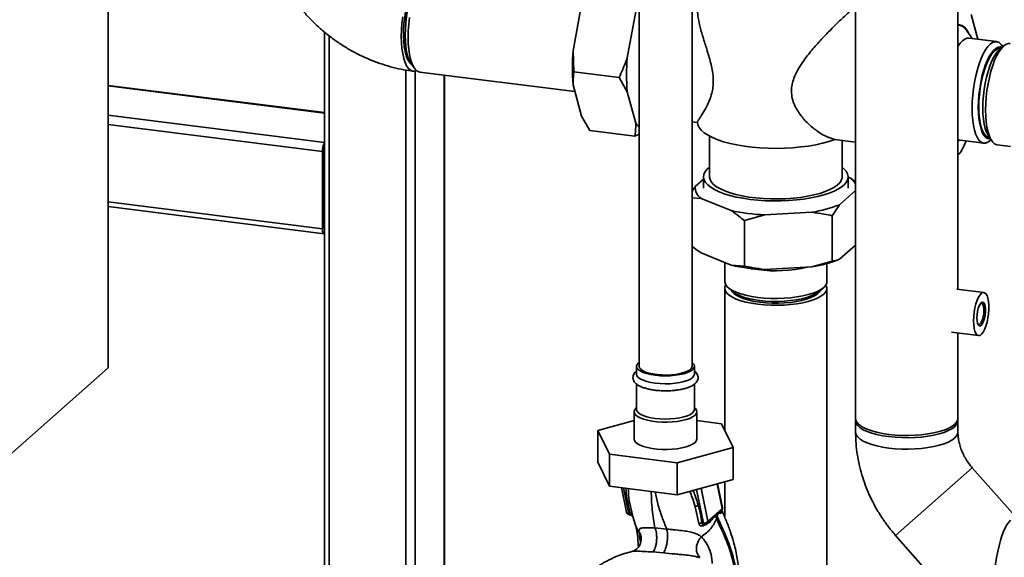
# Paper-space layout 'Blatt1' of a CAD drawing. Units: millimetres. Extents: x 0 to 5940, y 0 to 4200.
# Drawn here: x 4562 to 4902, y 1774 to 1960 of the extents above; entities that cross this region are included whole.
import ezdxf

# ---------------------------------------------------------------- set-up
doc = ezdxf.new("R2010")
doc.units = ezdxf.units.MM
doc.header["$LTSCALE"] = 10

psp = doc.layouts.new('Blatt1')

# ---------------------------------------------------------------- linework, layer by layer
at = {"color": 7, "linetype": 'Continuous', "lineweight": 35}
for p, q in [((4592.4, 1839.74), (4592.4, 2311.15)), ((4775.86, 2007.51), (4775.86, 1840.31)), ((4794.19, 1840.31), (4794.19, 1966.61)), ((4850.7, 1968.07), (4850.7, 1822.28)), ((4886.03, 1866.9), (4886.03, 1968.07)), ((4753.1, 1949.23), (4756.01, 1965.21)), ((4771.81, 1946.87), (4774.72, 1962.86)), ((4892.93, 1953.25), (4890.65, 1961.78)), ((4886.64, 1958.08), (4886.03, 1958.15)), ((4890.95, 1953.5), (4889, 1956.37)), ((4667.18, 1955.74), (4667.18, 1598.76)), ((4668.79, 1598.56), (4668.79, 1954.46)), ((4899.4, 1952.44), (4889.89, 1953.64)), ((4901.86, 1950.98), (4900.31, 1949.6)), ((4901.55, 1950.7), (4901.32, 1951.04)), ((4753.1, 1949.23), (4753.39, 1942.05)), ((4695.3, 1598.45), (4695.3, 1942.61)), ((4697.01, 1945.04), (4698.18, 1943.33)), ((4698.52, 1598.94), (4698.52, 1942.27)), ((4700.1, 1941.93), (4753.73, 1935.18)), ((4708.53, 1753.85), (4708.53, 1940.87)), ((4708.7, 1753.94), (4708.7, 1940.85)), ((4753.39, 1942.05), (4768.98, 1940.09)), ((4771.81, 1935.15), (4768.98, 1940.09)), ((4667.18, 1927.9), (4592.4, 1937.32)), ((4592.4, 1937.16), (4667.18, 1927.74)), ((4756.01, 1926.65), (4753.1, 1937.51)), ((4774.72, 1924.29), (4771.81, 1935.15)), ((4592.4, 1927.06), (4667.18, 1917.64)), ((4756.01, 1926.65), (4758.84, 1921.71)), ((4592.4, 1923.81), (4666.45, 1914.48)), ((4794.19, 1924.79), (4796.05, 1924.55)), ((4758.84, 1921.71), (4774.43, 1919.75)), ((4775.86, 1920.46), (4774.43, 1919.75)), ((4800.22, 1919.79), (4800.22, 1905.74)), ((4896.56, 1919.9), (4897.73, 1918.18)), ((4843.36, 1918.59), (4850.7, 1917.67)), ((4846.05, 1905.74), (4846.05, 1918.25)), ((4886.03, 1918.51), (4894.98, 1917.38)), ((4886.03, 1918), (4886.54, 1918.44)), ((4897.19, 1918.25), (4897.5, 1918.53)), ((4899.66, 1916.79), (4904.18, 1916.22)), ((4666.45, 1887.77), (4666.45, 1914.48)), ((4667.04, 1888.29), (4667.04, 1915)), ((4886.03, 1913.29), (4886.84, 1914)), ((4798.13, 1905.74), (4798.13, 1901.81)), ((4848.13, 1901.81), (4848.13, 1905.74)), ((4848.13, 1905.66), (4848.98, 1905.32)), ((4848.98, 1905.32), (4850.7, 1904.02)), ((4795.28, 1902.39), (4798.13, 1904.91)), ((4667.04, 1898.98), (4667.18, 1898.96)), ((4797.29, 1898.3), (4794.19, 1898.49)), ((4850.7, 1900.98), (4845.17, 1896.11)), ((4592.4, 1897.1), (4666.45, 1887.77)), ((4592.4, 1895.47), (4667.02, 1886.07)), ((4667.04, 1897.9), (4667.18, 1897.88)), ((4807.7, 1894.06), (4797.29, 1898.3)), ((4845.17, 1896.11), (4842.64, 1892.3)), ((4819.33, 1892.6), (4812.25, 1890.64)), ((4835.55, 1893.48), (4819.33, 1892.6)), ((4842.64, 1876.58), (4842.64, 1892.3)), ((4812.25, 1874.93), (4812.25, 1890.64)), ((4667.14, 1887.79), (4667.18, 1887.78)), ((4850.7, 1882.13), (4845.17, 1877.25)), ((4807.7, 1875.21), (4797.29, 1879.45)), ((4805.47, 1876.12), (4805.47, 1869.6)), ((4807.7, 1875.21), (4812.25, 1874.93)), ((4835.55, 1874.63), (4819.33, 1873.74)), ((4835.55, 1874.63), (4842.64, 1876.58)), ((4840.8, 1869.6), (4840.8, 1875.76)), ((4805.47, 1867.24), (4805.47, 1818.26)), ((4806.61, 1867.52), (4808.17, 1866.14)), ((4838.1, 1866.14), (4839.66, 1867.52)), ((4840.8, 1585.94), (4840.8, 1867.24)), ((4895.03, 1865.77), (4885.64, 1866.95)), ((4883.77, 1852.07), (4893.15, 1850.88)), ((4886.03, 1822.28), (4886.03, 1851.78)), ((4775.67, 1841.49), (4775.86, 1841.65)), ((4540.84, 1794.27), (4592.4, 1839.74)), ((4775.03, 1840.31), (4775.03, 1837.56)), ((4795.03, 1837.56), (4795.03, 1840.31)), ((4775.03, 1834.14), (4775.03, 1825.39)), ((4795.03, 1825.39), (4795.03, 1834.13)), ((4774.19, 1824.6), (4774.19, 1815.17)), ((4775.03, 1826), (4774.89, 1825.88)), ((4795.16, 1825.88), (4795.03, 1826)), ((4795.86, 1815.17), (4795.86, 1824.6)), ((4761.63, 1818.12), (4774.19, 1821.55)), ((4795.86, 1821.53), (4804.39, 1820.45)), ((4804.39, 1820.45), (4808.43, 1812.22)), ((4850.7, 1821.5), (4850.7, 1817.57)), ((4886.03, 1817.57), (4886.03, 1821.5)), ((4765.67, 1809.89), (4761.63, 1818.12)), ((4761.63, 1818.12), (4761.63, 1807.12)), ((4789.07, 1806.94), (4765.67, 1809.89)), ((4765.67, 1809.89), (4765.67, 1798.89)), ((4808.43, 1812.22), (4789.07, 1806.94)), ((4808.43, 1812.22), (4808.43, 1801.23)), ((4765.67, 1798.89), (4761.63, 1807.12)), ((4789.07, 1806.94), (4789.07, 1795.94)), ((4864.5, 1781.87), (4891, 1805.24)), ((4864.5, 1781.87), (4891, 1805.24)), ((4905.77, 1788.49), (4891, 1805.24)), ((4808.43, 1801.23), (4789.07, 1795.94)), ((4802.84, 1799.7), (4804.6, 1791.16)), ((4804.66, 1791.56), (4802.97, 1799.73)), ((4805.47, 1800.42), (4805.47, 1788.2)), ((4789.07, 1795.94), (4765.67, 1798.89)), ((4769.81, 1798.37), (4771.55, 1789.94)), ((4770.51, 1798.28), (4772.35, 1789.35)), ((4795.71, 1797.75), (4798.12, 1786.1)), ((4799.67, 1786.81), (4797.31, 1798.19)), ((4795.27, 1791.78), (4796.54, 1785.98)), ((4804.6, 1791.16), (4799.67, 1786.81)), ((4802.61, 1789.31), (4803.19, 1789.7)), ((4803.19, 1789.7), (4803.14, 1789.38)), ((4803.14, 1789.38), (4804.16, 1789.55)), ((4803.19, 1789.7), (4804.4, 1790.52)), ((4804.44, 1790.58), (4804.4, 1790.52)), ((4772.35, 1789.35), (4772.86, 1789.27)), ((4772.59, 1788.96), (4772.74, 1788.94)), ((4773.56, 1788.44), (4773.63, 1788.33)), ((4773.64, 1788.28), (4773.63, 1788.33)), ((4773.64, 1788.28), (4773.71, 1788.14)), ((4773.68, 1788.4), (4774.62, 1785.38)), ((4798.12, 1786.1), (4797.61, 1786.15)), ((4799.33, 1786.02), (4800.44, 1787)), ((4800.41, 1787.02), (4800.33, 1786.94)), ((4802.26, 1788.84), (4802.61, 1789.22)), ((4802.61, 1789.31), (4802.61, 1789.22)), ((4802.65, 1787.82), (4802.89, 1788.5)), ((4785.42, 1784.08), (4781.35, 1784.44)), ((4797.58, 1785.13), (4798.03, 1785.21)), ((4864.5, 1781.87), (4880.65, 1763.55)), ((4780.66, 1776.15), (4784.31, 1775.86))]:
    psp.add_line(p, q, dxfattribs=at)
at = {"color": 7, "linetype": 'Continuous', "lineweight": 35, "flags": 128}
for points in [[(4701.1, 1975.05), (4700.35, 1974.67), (4699.59, 1974), (4698.83, 1973.05), (4698.1, 1971.83), (4697.4, 1970.39), (4696.75, 1968.74), (4696.16, 1966.91), (4695.65, 1964.94), (4695.23, 1962.88), (4694.89, 1960.75), (4694.65, 1958.6), (4694.52, 1956.48), (4694.49, 1954.42), (4694.57, 1952.46), (4694.76, 1950.64), (4695.05, 1949.01), (4695.43, 1947.58), (4695.9, 1946.39), (4696.45, 1945.45), (4697.07, 1944.8), (4697.27, 1944.66)], [(4700.75, 1974.74), (4700.36, 1974.37), (4699.6, 1973.41), (4698.86, 1972.2), (4698.15, 1970.76), (4697.49, 1969.1), (4696.89, 1967.28), (4696.36, 1965.31), (4695.92, 1963.23), (4695.56, 1961.09), (4695.3, 1958.92), (4695.15, 1956.77), (4695.09, 1954.67), (4695.15, 1952.66), (4695.3, 1950.78), (4695.56, 1949.07), (4695.92, 1947.56), (4696.36, 1946.27), (4696.89, 1945.23), (4697.01, 1945.04)], [(4694.2, 1961.04), (4693.94, 1958.75), (4693.78, 1956.47), (4693.72, 1954.25), (4693.78, 1952.12), (4693.94, 1950.12), (4694.2, 1948.29), (4694.56, 1946.66), (4695.02, 1945.25), (4695.55, 1944.08), (4696.17, 1943.19), (4696.85, 1942.58), (4697.58, 1942.26), (4698.35, 1942.24), (4698.98, 1942.43)], [(4696.54, 1960.75), (4696.28, 1958.45), (4696.12, 1956.17), (4696.06, 1953.95), (4696.12, 1951.83), (4696.28, 1949.83), (4696.54, 1948), (4696.9, 1946.36), (4697.35, 1944.95), (4697.89, 1943.79), (4698.51, 1942.89), (4699.19, 1942.28), (4699.92, 1941.96), (4700.1, 1941.93)], [(4889.72, 1955.32), (4889.55, 1955.66), (4888.9, 1956.72), (4888.18, 1957.52), (4887.4, 1958.03), (4886.58, 1958.25), (4886.03, 1958.24)], [(4889.89, 1953.64), (4889.29, 1953.62), (4888.49, 1953.34), (4887.68, 1952.76), (4886.86, 1951.9), (4886.06, 1950.77), (4886.03, 1950.73)], [(4890.94, 1929.4), (4890.99, 1931.62), (4891.15, 1933.9), (4891.42, 1936.19), (4891.78, 1938.47), (4892.23, 1940.68), (4892.77, 1942.79), (4893.39, 1944.77), (4894.06, 1946.58), (4894.8, 1948.19), (4895.57, 1949.57), (4896.37, 1950.7), (4897.19, 1951.57), (4898, 1952.14), (4898.8, 1952.42), (4899.58, 1952.41), (4900.31, 1952.09), (4900.99, 1951.48), (4901.32, 1951.04)], [(4893.09, 1929.72), (4893.14, 1931.82), (4893.3, 1933.98), (4893.56, 1936.15), (4893.91, 1938.29), (4894.36, 1940.36), (4894.89, 1942.33), (4895.48, 1944.16), (4896.14, 1945.81), (4896.85, 1947.26), (4897.6, 1948.47), (4898.36, 1949.42), (4899.13, 1950.1), (4899.9, 1950.5), (4900.64, 1950.6), (4901.26, 1950.44)], [(4893.27, 1929.88), (4893.32, 1931.96), (4893.48, 1934.09), (4893.74, 1936.24), (4894.1, 1938.36), (4894.55, 1940.4), (4895.08, 1942.34), (4895.68, 1944.12), (4896.34, 1945.73), (4897.05, 1947.12), (4897.8, 1948.26), (4898.56, 1949.15), (4899.32, 1949.75), (4900.07, 1950.06), (4900.8, 1950.07), (4900.83, 1950.07)], [(4900.31, 1949.6), (4899.92, 1949.23), (4899.15, 1948.27), (4898.41, 1947.06), (4897.7, 1945.61), (4897.04, 1943.96), (4896.44, 1942.14), (4895.92, 1940.17), (4895.47, 1938.09), (4895.12, 1935.95), (4894.86, 1933.78), (4894.7, 1931.63), (4894.65, 1929.53)], [(4904.07, 1951.85), (4903.48, 1951.83), (4902.68, 1951.55), (4901.86, 1950.98), (4901.05, 1950.11), (4900.25, 1948.98), (4899.47, 1947.6), (4898.74, 1945.99), (4898.06, 1944.18), (4897.45, 1942.2), (4896.91, 1940.09), (4896.46, 1937.88), (4896.09, 1935.6), (4895.83, 1933.31), (4895.67, 1931.03), (4895.62, 1928.81)], [(4897.19, 1918.25), (4896.37, 1917.68), (4895.57, 1917.39), (4894.8, 1917.41), (4894.06, 1917.73), (4893.39, 1918.34), (4892.77, 1919.24), (4892.23, 1920.4), (4891.78, 1921.81), (4891.42, 1923.45), (4891.15, 1925.28), (4890.99, 1927.27), (4890.94, 1929.4)], [(4897.28, 1918.85), (4896.85, 1918.83), (4896.14, 1919.02), (4895.48, 1919.51), (4894.89, 1920.28), (4894.36, 1921.32), (4893.91, 1922.61), (4893.56, 1924.13), (4893.3, 1925.84), (4893.14, 1927.72), (4893.09, 1929.72)], [(4896.96, 1919.32), (4896.34, 1919.46), (4895.68, 1919.89), (4895.08, 1920.62), (4894.55, 1921.62), (4894.1, 1922.87), (4893.74, 1924.35), (4893.48, 1926.04), (4893.32, 1927.89), (4893.27, 1929.88)], [(4894.65, 1929.53), (4894.7, 1927.52), (4894.86, 1925.64), (4895.12, 1923.93), (4895.47, 1922.42), (4895.92, 1921.13), (4896.44, 1920.09), (4896.56, 1919.9)], [(4895.62, 1928.81), (4895.67, 1926.68), (4895.83, 1924.69), (4896.09, 1922.86), (4896.46, 1921.22), (4896.91, 1919.81), (4897.45, 1918.65), (4898.06, 1917.75), (4898.74, 1917.14), (4899.47, 1916.82), (4899.66, 1916.79)], [(4843.47, 1918.63), (4841.47, 1917.95), (4839.28, 1917.35), (4836.9, 1916.82), (4834.38, 1916.38), (4831.73, 1916.04), (4828.98, 1915.78), (4826.17, 1915.63), (4823.33, 1915.57), (4820.48, 1915.61), (4817.66, 1915.76), (4814.9, 1916), (4812.24, 1916.33), (4809.69, 1916.76), (4807.3, 1917.27), (4805.08, 1917.87), (4803.06, 1918.54), (4801.26, 1919.27), (4799.7, 1920.07), (4798.4, 1920.92), (4797.38, 1921.8), (4796.64, 1922.72), (4796.2, 1923.66), (4796.05, 1924.61)], [(4846.05, 1909.07), (4846.68, 1908.54), (4847.45, 1907.68), (4847.94, 1906.79), (4848.13, 1905.89), (4848.03, 1904.99), (4847.64, 1904.09), (4846.96, 1903.22), (4846.01, 1902.38), (4844.78, 1901.57), (4843.3, 1900.82), (4841.59, 1900.12), (4839.66, 1899.49), (4837.53, 1898.93), (4835.24, 1898.45), (4832.8, 1898.06), (4830.25, 1897.75), (4827.62, 1897.54), (4824.93, 1897.43), (4822.22, 1897.41), (4819.53, 1897.49), (4816.88, 1897.67), (4814.3, 1897.95), (4811.82, 1898.31), (4809.47, 1898.76), (4807.29, 1899.29), (4805.29, 1899.9), (4803.5, 1900.58), (4801.95, 1901.32), (4800.63, 1902.11), (4799.59, 1902.94), (4798.82, 1903.8), (4798.33, 1904.69), (4798.14, 1905.59), (4798.24, 1906.49), (4798.63, 1907.39), (4799.3, 1908.26), (4800.22, 1909.07)], [(4846.05, 1905.74), (4846.03, 1905.38), (4845.75, 1904.51), (4845.19, 1903.66), (4844.33, 1902.84), (4843.2, 1902.05), (4841.81, 1901.31), (4840.17, 1900.63), (4838.31, 1900.02), (4836.26, 1899.48), (4834.03, 1899.02), (4831.66, 1898.65), (4829.18, 1898.37), (4826.62, 1898.19), (4824.02, 1898.11), (4821.4, 1898.12), (4818.81, 1898.24), (4816.27, 1898.45), (4813.82, 1898.76), (4811.49, 1899.16), (4809.32, 1899.65), (4807.33, 1900.21), (4805.54, 1900.85), (4803.98, 1901.55), (4802.67, 1902.3), (4801.63, 1903.1), (4800.87, 1903.94), (4800.39, 1904.79), (4800.22, 1905.66), (4800.22, 1905.74)], [(4666.45, 1887.77), (4666.47, 1887.32), (4666.52, 1886.93), (4666.6, 1886.59), (4666.71, 1886.33), (4666.85, 1886.16), (4667, 1886.07), (4667.16, 1886.09), (4667.18, 1886.09)], [(4816.89, 1873.68), (4814.78, 1874), (4813.74, 1874.2)], [(4805.47, 1869.6), (4805.48, 1869.42), (4805.7, 1868.65), (4806.22, 1867.9), (4807.03, 1867.18), (4808.12, 1866.5), (4809.46, 1865.87), (4811.04, 1865.31), (4812.82, 1864.82), (4814.78, 1864.41), (4816.89, 1864.09), (4819.1, 1863.87), (4821.38, 1863.74), (4823.69, 1863.71), (4825.99, 1863.79), (4828.24, 1863.96), (4830.4, 1864.23), (4832.44, 1864.59), (4834.32, 1865.04), (4836.01, 1865.57), (4837.48, 1866.16), (4838.7, 1866.82), (4839.66, 1867.52), (4840.33, 1868.25), (4840.71, 1869.01), (4840.8, 1869.6)], [(4816.89, 1861.73), (4814.78, 1862.05), (4812.82, 1862.46), (4811.04, 1862.95), (4809.46, 1863.51), (4808.12, 1864.14), (4807.03, 1864.82), (4806.22, 1865.54), (4805.7, 1866.29), (4805.48, 1867.06), (4805.55, 1867.83), (4805.82, 1868.42)], [(4840.44, 1868.42), (4840.57, 1868.19), (4840.79, 1867.43), (4840.71, 1866.66), (4840.33, 1865.9), (4839.66, 1865.16), (4838.7, 1864.46), (4837.48, 1863.81), (4836.01, 1863.21), (4834.32, 1862.69), (4832.44, 1862.24), (4830.4, 1861.88), (4828.24, 1861.6), (4825.99, 1861.43), (4823.69, 1861.36), (4821.38, 1861.38), (4819.1, 1861.51), (4816.89, 1861.73)], [(4817.65, 1862.41), (4815.69, 1862.71), (4813.87, 1863.1), (4812.23, 1863.57), (4810.8, 1864.11), (4809.62, 1864.71), (4808.69, 1865.37), (4808.05, 1866.05), (4807.82, 1866.45)], [(4808.17, 1866.14), (4808.33, 1866), (4809.3, 1865.35), (4810.52, 1864.75), (4811.98, 1864.2), (4813.65, 1863.73), (4815.49, 1863.34), (4817.48, 1863.04), (4819.57, 1862.83), (4821.72, 1862.72), (4823.91, 1862.7), (4826.08, 1862.79), (4828.19, 1862.97), (4830.21, 1863.24), (4832.1, 1863.61), (4833.82, 1864.06), (4835.34, 1864.58), (4836.64, 1865.17), (4837.68, 1865.81), (4838.1, 1866.14)], [(4838.45, 1866.45), (4838.13, 1865.93), (4837.43, 1865.25), (4836.46, 1864.6), (4835.23, 1864.01), (4833.76, 1863.48), (4832.09, 1863.03), (4830.24, 1862.65), (4828.26, 1862.37), (4826.17, 1862.18), (4824.02, 1862.08), (4821.86, 1862.09), (4819.73, 1862.2), (4817.65, 1862.41)], [(4891.44, 1855.99), (4891.49, 1857.46), (4891.65, 1858.96), (4891.91, 1860.44), (4892.26, 1861.84), (4892.69, 1863.09), (4893.17, 1864.14), (4893.69, 1864.96), (4894.23, 1865.5), (4894.76, 1865.76), (4895.26, 1865.7), (4895.71, 1865.35), (4896.1, 1864.7), (4896.41, 1863.8), (4896.62, 1862.67), (4896.73, 1861.37), (4896.73, 1859.94), (4896.62, 1858.44), (4896.41, 1856.94), (4896.1, 1855.49), (4895.71, 1854.16), (4895.26, 1853.01), (4894.76, 1852.07), (4894.23, 1851.38), (4893.69, 1850.98), (4893.17, 1850.88), (4892.69, 1851.09), (4892.26, 1851.59), (4891.91, 1852.37), (4891.65, 1853.39), (4891.49, 1854.61), (4891.44, 1855.99)], [(4892.62, 1857.03), (4892.67, 1858.13), (4892.83, 1859.26), (4893.09, 1860.31), (4893.41, 1861.21), (4893.79, 1861.91), (4894.19, 1862.33), (4894.58, 1862.46), (4894.94, 1862.28), (4895.23, 1861.81), (4895.44, 1861.08), (4895.55, 1860.15), (4895.55, 1859.08), (4895.44, 1857.95), (4895.23, 1856.85), (4894.94, 1855.86), (4894.58, 1855.06), (4894.19, 1854.49), (4893.79, 1854.21), (4893.41, 1854.24), (4893.09, 1854.57), (4892.83, 1855.17), (4892.67, 1856.01), (4892.62, 1857.03)], [(4892.98, 1854.77), (4893.15, 1854.67), (4893.51, 1854.71), (4893.89, 1855.04), (4894.25, 1855.64), (4894.57, 1856.47), (4894.82, 1857.45), (4894.97, 1858.5), (4895.03, 1859.54), (4894.97, 1860.49), (4894.82, 1861.27), (4894.57, 1861.81), (4894.25, 1862.08), (4893.89, 1862.04)], [(4794.19, 1841.65), (4794.47, 1841.42), (4794.9, 1840.85), (4795.03, 1840.27), (4794.85, 1839.7), (4794.38, 1839.14), (4793.63, 1838.61), (4792.61, 1838.14), (4791.36, 1837.73), (4789.92, 1837.41), (4788.33, 1837.17), (4786.64, 1837.02), (4784.9, 1836.98), (4783.17, 1837.04), (4781.49, 1837.2), (4779.92, 1837.45), (4778.51, 1837.79), (4777.29, 1838.2), (4776.31, 1838.68), (4775.59, 1839.21), (4775.16, 1839.78), (4775.03, 1840.36), (4775.2, 1840.93), (4775.67, 1841.49), (4775.67, 1841.49)], [(4795.03, 1837.56), (4795.03, 1837.52), (4794.85, 1836.95), (4794.38, 1836.39), (4793.63, 1835.86), (4792.61, 1835.39), (4791.36, 1834.98), (4789.92, 1834.66), (4788.33, 1834.42), (4786.64, 1834.28), (4784.9, 1834.23), (4783.17, 1834.29), (4781.49, 1834.45), (4779.92, 1834.7), (4778.51, 1835.04), (4777.29, 1835.45), (4776.31, 1835.93), (4775.59, 1836.46), (4775.16, 1837.03), (4775.03, 1837.56)], [(4794.19, 1840.31), (4794.16, 1840.03), (4793.86, 1839.49), (4793.28, 1838.98), (4792.43, 1838.51), (4791.35, 1838.1), (4790.06, 1837.76), (4788.61, 1837.5), (4787.05, 1837.33), (4785.42, 1837.26), (4783.78, 1837.29), (4782.18, 1837.41), (4780.67, 1837.63), (4779.3, 1837.93), (4778.11, 1838.31), (4777.15, 1838.75), (4776.44, 1839.25), (4776, 1839.78), (4775.86, 1840.31)], [(4795.16, 1825.88), (4795.38, 1825.67), (4795.76, 1825.09), (4795.86, 1824.49), (4795.65, 1823.9), (4795.16, 1823.32), (4794.39, 1822.79), (4793.37, 1822.3), (4792.12, 1821.87), (4790.67, 1821.52), (4789.07, 1821.25), (4787.36, 1821.07), (4785.59, 1820.99), (4783.8, 1821.01), (4782.05, 1821.13), (4780.37, 1821.34), (4778.83, 1821.64), (4777.45, 1822.02), (4776.28, 1822.47), (4775.35, 1822.98), (4774.68, 1823.53), (4774.29, 1824.12), (4774.2, 1824.71), (4774.4, 1825.3), (4774.89, 1825.88), (4774.89, 1825.88)], [(4795.03, 1825.39), (4795.03, 1825.35), (4794.85, 1824.77), (4794.38, 1824.21), (4793.63, 1823.68), (4792.61, 1823.21), (4791.36, 1822.81), (4789.92, 1822.48), (4788.33, 1822.24), (4786.64, 1822.1), (4784.9, 1822.05), (4783.17, 1822.11), (4781.49, 1822.27), (4779.92, 1822.52), (4778.51, 1822.86), (4777.29, 1823.28), (4776.31, 1823.76), (4775.59, 1824.29), (4775.16, 1824.85), (4775.03, 1825.39)], [(4850.7, 1822.28), (4850.71, 1822.1), (4850.93, 1821.33), (4851.45, 1820.58), (4852.27, 1819.86), (4853.35, 1819.18), (4854.7, 1818.55), (4856.27, 1817.99), (4858.06, 1817.5), (4860.02, 1817.09), (4862.12, 1816.77)], [(4850.74, 1821.89), (4850.71, 1821.31), (4850.93, 1820.54), (4851.45, 1819.79), (4852.27, 1819.07), (4853.35, 1818.39), (4854.7, 1817.77), (4856.27, 1817.2), (4858.06, 1816.71), (4860.02, 1816.31), (4862.12, 1815.99), (4864.33, 1815.76), (4866.61, 1815.64), (4868.92, 1815.61), (4871.22, 1815.68), (4873.47, 1815.86), (4875.64, 1816.13), (4877.68, 1816.49), (4879.56, 1816.94), (4881.24, 1817.46), (4882.71, 1818.06), (4883.94, 1818.71), (4884.89, 1819.41), (4885.57, 1820.15), (4885.95, 1820.91), (4886.03, 1821.68), (4885.99, 1821.89)], [(4862.12, 1816.77), (4864.33, 1816.55), (4866.61, 1816.42), (4868.92, 1816.4), (4871.22, 1816.47), (4873.47, 1816.64), (4875.64, 1816.91), (4877.68, 1817.28), (4879.56, 1817.72), (4881.24, 1818.25), (4882.71, 1818.84), (4883.94, 1819.5), (4884.89, 1820.2), (4885.57, 1820.94), (4885.95, 1821.7), (4886.03, 1822.28)], [(4850.7, 1817.57), (4850.71, 1817.38), (4850.93, 1816.62), (4851.45, 1815.87), (4852.27, 1815.14), (4853.35, 1814.46), (4854.7, 1813.84), (4856.27, 1813.28), (4858.06, 1812.79), (4860.02, 1812.38), (4862.12, 1812.06), (4864.33, 1811.83), (4866.61, 1811.71), (4868.92, 1811.68), (4871.22, 1811.76), (4873.47, 1811.93), (4875.64, 1812.2), (4877.68, 1812.56), (4879.56, 1813.01), (4881.24, 1813.54), (4882.71, 1814.13), (4883.94, 1814.78), (4884.89, 1815.49), (4885.57, 1816.22), (4885.95, 1816.98), (4886.03, 1817.58)], [(4850.7, 1817.57), (4850.71, 1817.38), (4850.93, 1816.62), (4851.45, 1815.87), (4852.27, 1815.14), (4853.35, 1814.46), (4854.7, 1813.84), (4856.27, 1813.28), (4858.06, 1812.79), (4860.02, 1812.38), (4862.12, 1812.06), (4864.33, 1811.83), (4866.61, 1811.71), (4868.92, 1811.68), (4871.22, 1811.76), (4873.47, 1811.93), (4875.64, 1812.2), (4877.68, 1812.56), (4879.56, 1813.01), (4881.24, 1813.54), (4882.71, 1814.13), (4883.94, 1814.78), (4884.89, 1815.49), (4885.57, 1816.22), (4885.95, 1816.98), (4886.03, 1817.57)], [(4795.86, 1815.17), (4795.86, 1815.06), (4795.65, 1814.47), (4795.16, 1813.9), (4794.39, 1813.36), (4793.37, 1812.87), (4792.12, 1812.44), (4790.67, 1812.09), (4789.07, 1811.82), (4787.36, 1811.65), (4785.59, 1811.57), (4783.8, 1811.58), (4782.05, 1811.7), (4780.37, 1811.91), (4778.83, 1812.21), (4777.45, 1812.59), (4776.28, 1813.04), (4775.35, 1813.55), (4774.68, 1814.11), (4774.29, 1814.69), (4774.19, 1815.17)], [(4773.57, 1788.42), (4773.55, 1788.45), (4773.46, 1788.56)], [(4773.71, 1788.14), (4773.64, 1788.3), (4773.57, 1788.42)], [(4798.37, 1785.71), (4798.33, 1785.72), (4798.28, 1785.75), (4798.24, 1785.79), (4798.21, 1785.85), (4798.17, 1785.92), (4798.14, 1786.01), (4798.12, 1786.1)], [(4798.42, 1785.72), (4798.37, 1785.71), (4798.37, 1785.71)]]:
    psp.add_lwpolyline(points, dxfattribs=at)
at = {"color": 7, "linetype": 'Continuous', "lineweight": 35}
for centre, radius, start, end in [((4886.21, 1954.94), 3.14, 27.0078, 93.1807), ((4822.05, 1943.37), 69.2, 175.1436, 184.8564), ((4840.76, 1941.01), 69.2, 175.1436, 184.8564), ((4780.81, 1928), 7.13, 211.3424, 226.0694), ((4671.9, 1914.72), 5.46, 150.0736, 182.4461), ((4669.27, 1915.02), 2.23, 160.076, 180.4155), ((4856.92, 1931.2), 34.51, 330.1107, 337.7856), ((4845.41, 1900.6), 5.92, 26.7234, 52.979), ((4799.65, 1902), 4.38, 174.8627, 237.4403), ((4829.24, 1935.56), 42.54, 278.5303, 291.9859), ((4822.13, 1961.74), 69.2, 257.9629, 267.6756), ((4667.77, 1888.18), 0.738, 171.7449, 215.973), ((4822.13, 1942.88), 69.2, 257.9629, 267.6756), ((4823.07, 1921.14), 47.87, 262.5848, 283.2057), ((4829.24, 1916.7), 42.54, 278.5303, 291.9859), ((4772.78, 1790.2), 1.25, 191.7419, 261.5864), ((4796.29, 1790.25), 1.84, 86.7483, 123.5908), ((4803.43, 1791.31), 1.25, 322.3014, 11.6813), ((4804.04, 1791.44), 0.632, 333.555, 10.8462), ((4772.81, 1789.36), 0.452, 181.2877, 241.7657), ((4772.85, 1788.38), 0.891, 33.0031, 89.6457), ((4797.34, 1784.43), 1.74, 81.0075, 117.5096), ((4798.35, 1787.64), 1.56, 261.3869, 327.6348), ((4803.36, 1788.89), 1.1, 175.5656, 182.5353), ((4798.35, 1784.92), 0.799, 85.2148, 164.6038), ((4798.5, 1786.96), 1.25, 265.8909, 311.3658)]:
    psp.add_arc(centre, radius, start, end, dxfattribs=at)
psp.add_ellipse((4904.21, 1763.55), major_axis=(1.52, 24.19), ratio=0.250492, start_param=0.245441, end_param=1.816238, dxfattribs=at)
for points, knots in [([(4644.89, 2002.18), (4644.9, 2001.4), (4644.92, 1999.36), (4645.18, 1996.05), (4645.72, 1992.28), (4646.51, 1988.53), (4647.54, 1984.83), (4648.82, 1981.17), (4650.34, 1977.59), (4652.08, 1974.1), (4654.05, 1970.72), (4656.23, 1967.46), (4658.62, 1964.33), (4661.2, 1961.36), (4663.96, 1958.55), (4666.88, 1955.92), (4669.97, 1953.48), (4673.19, 1951.25), (4676.55, 1949.23), (4680.01, 1947.44), (4683.57, 1945.88), (4687.2, 1944.56), (4690.9, 1943.49), (4694.43, 1942.7), (4696.72, 1942.38), (4697.76, 1942.23)], [0, 0, 0, 0, 0.027525, 0.071581, 0.115701, 0.159926, 0.204246, 0.248651, 0.29313, 0.337673, 0.382271, 0.426915, 0.471597, 0.516309, 0.561045, 0.605795, 0.650552, 0.695308, 0.740052, 0.784777, 0.829468, 0.874115, 0.918703, 0.963218, 1, 1, 1, 1]), ([(4796.09, 1963.83), (4796.08, 1963.57), (4796.04, 1962.61), (4796.34, 1960.35), (4797.06, 1956.99), (4798.26, 1952.94), (4799.42, 1949.35), (4800.31, 1946.35), (4800.93, 1943.94), (4801.41, 1941.39), (4801.58, 1938.89), (4801.44, 1936.61), (4801, 1934.37), (4800.24, 1932.17), (4799.13, 1929.8), (4797.84, 1927.6), (4796.8, 1925.98), (4796.17, 1924.98), (4796.09, 1924.73), (4796.05, 1924.61)], [0, 0, 0, 0, 0.020747, 0.076232, 0.156655, 0.239389, 0.321109, 0.363161, 0.405725, 0.451792, 0.499572, 0.540429, 0.582664, 0.640427, 0.699735, 0.78548, 0.873696, 0.93617, 1, 1, 1, 1]), ([(4843.47, 1918.63), (4842.55, 1918.92), (4840.68, 1919.5), (4837.63, 1921.3), (4834.6, 1923.7), (4832.23, 1926.24), (4830.59, 1928.58), (4829.52, 1930.59), (4828.73, 1932.86), (4828.45, 1935.26), (4828.68, 1937.63), (4829.41, 1940.11), (4830.7, 1942.8), (4832.79, 1946.02), (4835.55, 1949.52), (4838.58, 1952.91), (4841.39, 1955.84), (4843.67, 1958.13), (4845.65, 1960.05), (4847.24, 1961.55), (4848.55, 1962.74), (4849.46, 1963.51), (4850, 1963.9), (4850.1, 1963.9), (4850.14, 1963.9)], [0, 0, 0, 0, 0.058186, 0.118917, 0.181394, 0.243105, 0.274861, 0.307003, 0.341791, 0.377873, 0.408726, 0.44062, 0.48424, 0.529027, 0.593777, 0.660393, 0.711056, 0.763014, 0.804615, 0.847354, 0.888995, 0.932044, 0.970838, 1, 1, 1, 1]), ([(4768.98, 1940.09), (4769.41, 1941), (4770.45, 1943.22), (4771.3, 1945.51), (4771.81, 1946.87)], [0, 0, 0, 0, 0.409306, 1, 1, 1, 1]), ([(4753.39, 1942.05), (4753.31, 1941.44), (4753.11, 1939.96), (4753.11, 1938.42), (4753.1, 1937.51)], [0, 0, 0, 0, 0.409306, 1, 1, 1, 1]), ([(4774.43, 1919.75), (4774.51, 1920.36), (4774.71, 1921.84), (4774.72, 1923.38), (4774.72, 1924.29)], [0, 0, 0, 0, 0.409306, 1, 1, 1, 1]), ([(4794.19, 1900.82), (4794.35, 1901.06), (4794.71, 1901.62), (4795.07, 1902.11), (4795.28, 1902.39)], [0, 0, 0, 0, 0.426155, 1, 1, 1, 1]), ([(4812.25, 1890.64), (4811.63, 1891.14), (4810.14, 1892.38), (4808.61, 1893.44), (4807.7, 1894.06)], [0, 0, 0, 0, 0.409306, 1, 1, 1, 1]), ([(4842.64, 1892.3), (4841.68, 1892.5), (4839.34, 1893), (4836.96, 1893.3), (4835.55, 1893.48)], [0, 0, 0, 0, 0.409306, 1, 1, 1, 1]), ([(4794.19, 1881.7), (4794.33, 1881.6), (4795.35, 1880.77), (4796.39, 1880.06), (4797.29, 1879.45)], [0, 0, 0, 0, 0.129706, 1, 1, 1, 1]), ([(4812.25, 1874.93), (4813.2, 1874.72), (4815.54, 1874.23), (4817.92, 1873.92), (4819.33, 1873.74)], [0, 0, 0, 0, 0.409306, 1, 1, 1, 1]), ([(4842.64, 1876.58), (4843.27, 1876.69), (4844.11, 1876.82), (4844.96, 1877.17), (4845.17, 1877.25)], [0, 0, 0, 0, 0.754838, 1, 1, 1, 1]), ([(4775.03, 1838.65), (4774.97, 1838.6), (4774.76, 1838.43), (4774.38, 1838.05), (4773.99, 1837.47), (4773.75, 1836.7), (4773.78, 1835.9), (4774.07, 1835.15), (4774.56, 1834.51), (4775.25, 1833.92), (4776.18, 1833.37), (4777.35, 1832.89), (4778.72, 1832.49), (4780.21, 1832.18), (4781.81, 1831.96), (4783.47, 1831.83), (4785.16, 1831.79), (4786.85, 1831.84), (4788.49, 1831.98), (4790.06, 1832.22), (4791.52, 1832.53), (4792.84, 1832.94), (4794, 1833.43), (4794.94, 1834.01), (4795.63, 1834.64), (4796.08, 1835.33), (4796.31, 1836.11), (4796.27, 1836.91), (4795.96, 1837.64), (4795.55, 1838.21), (4795.18, 1838.51), (4795.03, 1838.63)], [0, 0, 0, 0, 0.0090778, 0.0311405, 0.0633456, 0.0930147, 0.1248627, 0.1552459, 0.1864731, 0.2214241, 0.2611472, 0.3030602, 0.3442136, 0.384586, 0.4244621, 0.4640544, 0.5035064, 0.5429253, 0.582389, 0.6219866, 0.661847, 0.7021583, 0.7432173, 0.7854632, 0.8222571, 0.8542176, 0.8838324, 0.9155683, 0.9459223, 0.9772401, 1, 1, 1, 1]), ([(4850.7, 1817.57), (4850.71, 1816.8), (4850.74, 1814.84), (4851, 1811.68), (4851.54, 1808.11), (4852.34, 1804.55), (4853.38, 1801.04), (4854.66, 1797.59), (4856.18, 1794.22), (4857.92, 1790.95), (4859.89, 1787.79), (4862.06, 1784.74), (4863.68, 1782.83), (4864.5, 1781.87)], [0, 0, 0, 0, 0.059594, 0.152675, 0.245907, 0.339392, 0.433103, 0.527018, 0.62111, 0.715356, 0.809732, 0.904216, 1, 1, 1, 1]), ([(4891, 1805.24), (4890.81, 1805.46), (4890.19, 1806.18), (4889.24, 1807.48), (4888.23, 1809.17), (4887.4, 1810.91), (4886.76, 1812.68), (4886.32, 1814.45), (4886.07, 1816.09), (4886.05, 1817.1), (4886.03, 1817.57)], [0, 0, 0, 0, 0.05879, 0.19499, 0.331279, 0.467758, 0.604671, 0.742352, 0.881264, 1, 1, 1, 1]), ([(4771.36, 1798.18), (4771.36, 1798.15), (4771.36, 1797.02), (4771.73, 1794.06), (4772.43, 1791.09), (4772.86, 1789.27)], [0, 0, 0, 0, 0.0096668, 0.3948723, 1, 1, 1, 1]), ([(4773.6, 1788.87), (4773.27, 1790.21), (4772.61, 1792.89), (4772.17, 1795.97), (4772.17, 1797.67), (4772.16, 1798.07)], [0, 0, 0, 0, 0.433358, 0.867107, 1, 1, 1, 1]), ([(4781.35, 1784.44), (4781.16, 1785.43), (4780.77, 1787.4), (4780.4, 1790.66), (4780.17, 1793.84), (4780.11, 1796.12), (4780.09, 1797.08)], [0, 0, 0, 0, 0.26553, 0.534254, 0.803777, 1, 1, 1, 1]), ([(4785.42, 1784.08), (4784.89, 1785.43), (4783.81, 1788.14), (4782.35, 1792.38), (4781.7, 1795.52), (4781.41, 1796.91)], [0, 0, 0, 0, 0.355836, 0.71561, 1, 1, 1, 1]), ([(4793.39, 1797.12), (4793.69, 1796.4), (4794.42, 1794.61), (4794.95, 1792.84), (4795.27, 1791.78)], [0, 0, 0, 0, 0.402843, 1, 1, 1, 1]), ([(4796.39, 1792.09), (4796.03, 1793.29), (4795.51, 1795.07), (4794.74, 1796.85), (4794.5, 1797.42)], [0, 0, 0, 0, 0.677593, 1, 1, 1, 1]), ([(4771.57, 1789.95), (4771.59, 1789.86), (4771.64, 1789.67), (4771.93, 1789.45), (4772.21, 1789.38), (4772.35, 1789.35)], [0, 0, 0, 0, 0.284284, 0.642142, 1, 1, 1, 1]), ([(4797.61, 1786.15), (4797.45, 1787.25), (4797.16, 1789.22), (4796.63, 1791.21), (4796.39, 1792.09)], [0, 0, 0, 0, 0.559976, 1, 1, 1, 1]), ([(4804.4, 1790.52), (4804.35, 1790.45), (4804.25, 1790.31), (4804.17, 1790.07), (4804.13, 1789.81), (4804.15, 1789.64), (4804.16, 1789.55)], [0, 0, 0, 0, 0.247289, 0.499999, 0.752709, 1, 1, 1, 1]), ([(4804.16, 1789.56), (4804.19, 1789.58), (4804.26, 1789.63), (4804.3, 1789.86), (4804.3, 1790.1), (4804.28, 1790.28), (4804.27, 1790.31)], [0, 0, 0, 0, 0.312414, 0.617158, 0.917406, 1, 1, 1, 1]), ([(4810.3, 1770.28), (4810.24, 1770.84), (4810.09, 1772.28), (4809.71, 1774.6), (4809.17, 1777.18), (4808.43, 1780.01), (4807.42, 1783.23), (4806.05, 1786.89), (4805, 1789.35), (4804.46, 1790.63)], [0, 0, 0, 0, 0.071047, 0.18189, 0.306222, 0.423882, 0.585207, 0.784692, 1, 1, 1, 1]), ([(4772.8, 1788.94), (4772.8, 1788.94), (4772.78, 1788.93), (4772.75, 1788.94), (4772.74, 1788.94)], [0, 0, 0, 0, 0.353193, 1, 1, 1, 1]), ([(4772.86, 1789.27), (4772.87, 1789.24), (4772.89, 1789.17), (4772.91, 1789.05), (4772.89, 1788.96), (4772.83, 1788.95), (4772.8, 1788.94)], [0, 0, 0, 0, 0.169653, 0.340093, 0.694841, 1, 1, 1, 1]), ([(4772.82, 1788.94), (4772.93, 1788.9), (4773.18, 1788.81), (4773.35, 1788.66), (4773.45, 1788.57)], [0, 0, 0, 0, 0.458724, 1, 1, 1, 1]), ([(4773.71, 1788.14), (4773.72, 1788.13), (4773.75, 1788.11), (4773.75, 1788.24), (4773.71, 1788.48), (4773.63, 1788.74), (4773.6, 1788.87)], [0, 0, 0, 0, 0.24535, 0.494527, 0.746818, 1, 1, 1, 1]), ([(4797.4, 1781.39), (4798, 1781.82), (4799.21, 1782.68), (4800.69, 1784.26), (4801.9, 1785.97), (4802.4, 1787.2), (4802.65, 1787.82)], [0, 0, 0, 0, 0.2506762, 0.4997437, 0.7499966, 1, 1, 1, 1]), ([(4798.42, 1785.72), (4798.31, 1785.72), (4798.11, 1785.73), (4797.85, 1785.81), (4797.69, 1785.93), (4797.62, 1786.05), (4797.62, 1786.12), (4797.61, 1786.15)], [0, 0, 0, 0, 0.27768, 0.535592, 0.772771, 0.886415, 1, 1, 1, 1]), ([(4798.03, 1785.21), (4798.49, 1785.4), (4799.41, 1785.78), (4800.59, 1786.72), (4801.39, 1787.62), (4801.91, 1788.4), (4802.14, 1788.69), (4802.26, 1788.84)], [0, 0, 0, 0, 0.2511051, 0.5010355, 0.7499253, 0.8745819, 1, 1, 1, 1]), ([(4799.67, 1786.81), (4799.65, 1786.67), (4799.62, 1786.4), (4799.47, 1786.13), (4799.34, 1786.04), (4799.32, 1786.03)], [0, 0, 0, 0, 0.454176, 0.908351, 1, 1, 1, 1]), ([(4802.26, 1788.97), (4801.95, 1788.59), (4801.43, 1787.93), (4800.71, 1787.29), (4800.41, 1787.02)], [0, 0, 0, 0, 0.580796, 1, 1, 1, 1]), ([(4802.61, 1789.31), (4802.54, 1789.25), (4802.43, 1789.14), (4802.31, 1789.02), (4802.26, 1788.97)], [0, 0, 0, 0, 0.560077, 1, 1, 1, 1]), ([(4802.26, 1788.84), (4802.33, 1788.65), (4802.46, 1788.3), (4802.59, 1787.97), (4802.65, 1787.82)], [0, 0, 0, 0, 0.557981, 1, 1, 1, 1]), ([(4802.61, 1789.22), (4802.7, 1789.27), (4802.9, 1789.38), (4803.06, 1789.38), (4803.14, 1789.38)], [0, 0, 0, 0, 0.495614, 1, 1, 1, 1]), ([(4802.89, 1788.5), (4802.83, 1788.63), (4802.74, 1788.87), (4802.65, 1789.11), (4802.61, 1789.22)], [0, 0, 0, 0, 0.561479, 1, 1, 1, 1]), ([(4802.65, 1787.82), (4802.96, 1787.07), (4803.63, 1785.45), (4804.95, 1782.63), (4806.24, 1779.58), (4807.38, 1776.39), (4808.27, 1773.44), (4808.67, 1771.34), (4808.85, 1770.41)], [0, 0, 0, 0, 0.154333, 0.336865, 0.539695, 0.700461, 0.865796, 1, 1, 1, 1]), ([(4803.14, 1789.38), (4803.11, 1789.23), (4803.03, 1788.94), (4802.93, 1788.65), (4802.89, 1788.5)], [0, 0, 0, 0, 0.499152, 1, 1, 1, 1]), ([(4802.89, 1788.5), (4803.2, 1787.75), (4803.88, 1786.11), (4805.21, 1783.25), (4806.51, 1780.15), (4807.67, 1776.91), (4808.59, 1773.76), (4809.02, 1771.47), (4809.23, 1770.36)], [0, 0, 0, 0, 0.150261, 0.32836, 0.526782, 0.68447, 0.847059, 1, 1, 1, 1]), ([(4774.65, 1785.31), (4774.77, 1784.93), (4774.99, 1784.19), (4775.24, 1782.64), (4775.48, 1780.62), (4775.59, 1778.86), (4775.66, 1777.85)], [0, 0, 0, 0, 0.243202, 0.483802, 0.702663, 1, 1, 1, 1]), ([(4775.82, 1783.27), (4775.39, 1783.84), (4774.89, 1784.5), (4774.68, 1785.29), (4774.66, 1785.39)], [0, 0, 0, 0, 0.864344, 1, 1, 1, 1]), ([(4781.35, 1784.44), (4780.51, 1784.46), (4778.78, 1784.49), (4776.98, 1784.49), (4775.9, 1784.2), (4775.85, 1783.59), (4775.82, 1783.27)], [0, 0, 0, 0, 0.2292, 0.469491, 0.725763, 1, 1, 1, 1]), ([(4775.82, 1783.27), (4776, 1782.96), (4776.38, 1782.3), (4776.66, 1781.19), (4776.61, 1780.43), (4776.59, 1780.05)], [0, 0, 0, 0, 0.318258, 0.667335, 1, 1, 1, 1]), ([(4775.82, 1783.27), (4775.9, 1782.76), (4776.06, 1781.74), (4776.23, 1780.29), (4776.36, 1779.27), (4776.38, 1779.12)], [0, 0, 0, 0, 0.460538, 0.917225, 1, 1, 1, 1]), ([(4781.35, 1784.44), (4781.45, 1784.19), (4781.67, 1783.67), (4781.89, 1782.63), (4781.99, 1781.41), (4781.96, 1780.08), (4781.78, 1778.79), (4781.47, 1777.66), (4781.09, 1776.75), (4780.8, 1776.35), (4780.66, 1776.15)], [0, 0, 0, 0, 0.111605, 0.233945, 0.364659, 0.5, 0.635341, 0.766055, 0.888395, 1, 1, 1, 1]), ([(4785.42, 1784.08), (4785.49, 1783.84), (4785.63, 1783.33), (4785.73, 1782.3), (4785.74, 1781.09), (4785.62, 1779.78), (4785.39, 1778.49), (4785.06, 1777.37), (4784.7, 1776.46), (4784.43, 1776.05), (4784.31, 1775.86)], [0, 0, 0, 0, 0.111728, 0.2341, 0.364761, 0.5, 0.635239, 0.7659, 0.888272, 1, 1, 1, 1]), ([(4797.4, 1781.39), (4797.39, 1781.39), (4797.39, 1781.39), (4797.38, 1781.4), (4797.34, 1781.44), (4797.17, 1781.57), (4796.8, 1781.84), (4796.09, 1782.25), (4794.98, 1782.71), (4793.36, 1783.13), (4791.14, 1783.47), (4788.89, 1783.69), (4786.92, 1783.9), (4785.93, 1784.02), (4785.42, 1784.08)], [0, 0, 0, 0, 0.000162, 0.001487, 0.005208, 0.01933, 0.073905, 0.162163, 0.281295, 0.427614, 0.597407, 0.78772, 0.890976, 1, 1, 1, 1]), ([(4796.54, 1785.98), (4796.57, 1785.85), (4796.63, 1785.59), (4796.88, 1785.33), (4797.2, 1785.16), (4797.45, 1785.14), (4797.58, 1785.13)], [0, 0, 0, 0, 0.253081, 0.50549, 0.754394, 1, 1, 1, 1]), ([(4798.41, 1785.75), (4798.35, 1785.72), (4798.23, 1785.67), (4798.1, 1785.49), (4798.06, 1785.3), (4798.03, 1785.21)], [0, 0, 0, 0, 0.284235, 0.649798, 1, 1, 1, 1]), ([(4776.6, 1780.06), (4776.56, 1779.77), (4776.46, 1779.15), (4775.87, 1777.95), (4774.81, 1776.84), (4773.84, 1776.49), (4773.34, 1776.31)], [0, 0, 0, 0, 0.209002, 0.450355, 0.720769, 1, 1, 1, 1]), ([(4797.4, 1781.39), (4797.15, 1781.11), (4796.65, 1780.53), (4796.08, 1779.45), (4795.72, 1778.23), (4795.64, 1776.96), (4795.88, 1775.79), (4796.33, 1774.87), (4796.77, 1774.47), (4796.95, 1774.31)], [0, 0, 0, 0, 0.1296784, 0.2721134, 0.4245321, 0.5824816, 0.7404311, 0.8928498, 1, 1, 1, 1]), ([(4801.14, 1772.12), (4801.12, 1772.64), (4801.04, 1774.29), (4800.37, 1776.81), (4799.1, 1779.45), (4797.97, 1780.74), (4797.4, 1781.39)], [0, 0, 0, 0, 0.1316, 0.41483, 0.703991, 1, 1, 1, 1]), ([(4773.38, 1776.26), (4772.51, 1776.06), (4770.35, 1775.56), (4767.19, 1774.3), (4763.97, 1772.62), (4761.59, 1771.13), (4760.35, 1770.05), (4759.99, 1769.74)], [0, 0, 0, 0, 0.174682, 0.436106, 0.673313, 0.907874, 1, 1, 1, 1]), ([(4773.37, 1776.31), (4773.38, 1776.31), (4773.7, 1776.49), (4775.08, 1776.42), (4777.51, 1776.33), (4779.6, 1776.21), (4780.66, 1776.15)], [0, 0, 0, 0, 0.0068013, 0.3189904, 0.6513781, 1, 1, 1, 1]), ([(4784.31, 1775.86), (4785.62, 1775.72), (4787.56, 1775.51), (4790.21, 1775.29), (4792.1, 1775.1), (4793.85, 1774.88), (4795.33, 1774.64), (4796.11, 1774.4), (4796.44, 1774.3)], [0, 0, 0, 0, 0.318371, 0.472857, 0.621423, 0.76468, 0.9017, 1, 1, 1, 1]), ([(4796.44, 1774.3), (4796.56, 1774.28), (4796.71, 1774.24), (4796.82, 1774.19), (4796.84, 1774.18)], [0, 0, 0, 0, 0.836917, 1, 1, 1, 1])]:
    psp.add_open_spline(points, degree=3, knots=knots, dxfattribs=at)
psp.add_open_spline([(4804.6, 1791.16), (4804.59, 1791.04), (4804.58, 1790.81), (4804.46, 1790.61), (4804.4, 1790.52)], degree=3, dxfattribs=at)

doc.saveas('drawing.dxf')
